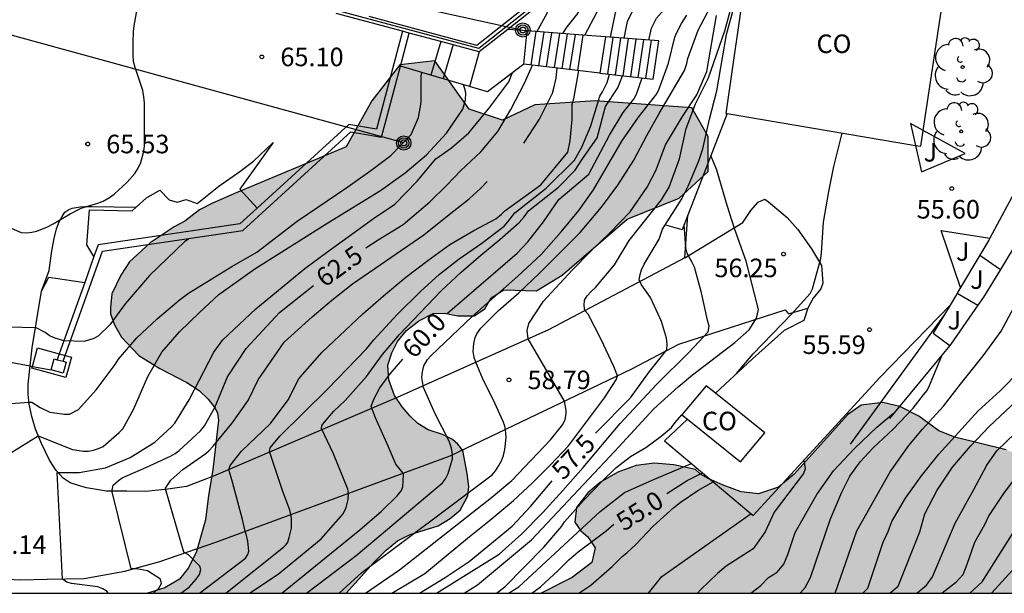
# Model space of a CAD drawing. Units: millimetres. Extents: x 582393 to 582751, y 4794539 to 4794791.
# Drawn here: x 582532 to 582572, y 4794540 to 4794563 of the extents above; entities that cross this region are included whole.
import ezdxf

# ---------------------------------------------------------------- set-up
doc = ezdxf.new("R2010")
doc.units = ezdxf.units.MM
for name, color, linetype in [('010106', 9, 'Continuous'), ('020104', 34, 'Continuous'), ('020204', 9, 'Continuous'), ('020307', 24, 'Continuous'), ('020308', 9, 'Continuous'), ('060117', 9, 'Continuous'), ('060124', 9, 'Continuous'), ('060130', 9, 'Continuous'), ('060141', 9, 'Continuous'), ('060145', 9, 'Continuous'), ('070105', 6, 'Continuous'), ('070106', 6, 'Continuous'), ('070108', 9, 'VALLA'), ('070110', 9, 'Continuous'), ('080107', 9, 'Continuous'), ('080301', 9, 'Continuous'), ('090217', 9, 'Continuous'), ('100105', 3, 'Continuous'), ('100106', 63, 'Continuous'), ('100202', 3, 'Continuous'), ('100302', 7, 'Continuous'), ('220104', 9, 'LINEA_ELECTRICA'), ('240103', 9, 'LINEA_TELEFONICA'), ('990504', 63, 'Continuous')]:
    doc.layers.add(name, color=color, linetype=linetype)
doc.layers.add('020105', color=24, linetype='Continuous', lineweight=30)
doc.styles.add('ARIAL', font='ARIAL.TTF', dxfattribs={"height": 1})
doc.styles.add('ARIALI', font='ARIALI.TTF', dxfattribs={"height": 1})
doc.linetypes.add('LINEA_ELECTRICA', pattern='A,7.5,-0.3,["E",Standard,S=0.25,R=0,X=-0.1,Y=-0.1],-0.3', length=8.1)
doc.linetypes.add('LINEA_TELEFONICA', pattern='A,7.5,-0.3,["T",Standard,S=0.25,R=0,X=-0.1,Y=-0.1],-0.3', length=8.1)
doc.linetypes.add('VALLA', pattern='A,1,[200,DONOSTI.shx,S=0.1,R=0,X=0,Y=0],1', length=2)

# ---------------------------------------------------------------- blocks, each defined once
blk = doc.blocks.new('COTAPU')
blk.add_circle((0, 0), 0.075)
blk = doc.blocks.new('ARBOL')
blk.add_circle((0, 0), 0.0587)
for centre, radius, start, end in [((-0.564, 0.381), 0.532, 92.28, 254.58), ((-0.28, 0.855), 0.3, 359.2878, 173.6078), ((0.097, 0.97), 0.21, 23.1565, 160.4665), ((0.438, 0.881), 0.24, 301.578, 139.328), ((-0.091, 0.321), 0.12, 119.14, 310.56), ((0.656, 0.288), 0.443, 319.8556, 114.7656), ((0.819, -0.249), 0.383, 235.5275, 62.0275), ((-0.556, -0.339), 0.555, 142.64, 266.54), ((-0.039, -0.384), 0.21, 189.64, 323.88), ((0.299, -0.624), 0.532, 224.67, 0.24), ((-0.301, -0.676), 0.45, 213.78, 295.32)]:
    blk.add_arc(centre, radius, start, end)
blk = doc.blocks.new('POSTEM')
for radius in [0.29, 0.21, 0.12]:
    blk.add_circle((0, 0), radius)

msp = doc.modelspace()

# ---------------------------------------------------------------- hatches: boundary and pattern name
at = {"layer": '990504'}
for points in [[(582545.299, 4794540.211), (582537.271, 4794540.211), (582537.973, 4794540.43), (582538.559, 4794540.774), (582538.931, 4794541.24), (582539.253, 4794541.896), (582539.617, 4794543.18), (582539.731, 4794544.158), (582539.909, 4794545.206), (582540.143, 4794547.21), (582540.095, 4794547.496), (582540.007, 4794547.69), (582539.717, 4794548.062), (582539.352, 4794548.408), (582538.864, 4794548.734), (582537.766, 4794549.298), (582536.916, 4794549.822), (582536.22, 4794550.568), (582535.936, 4794551.072), (582535.78, 4794551.506), (582535.774, 4794551.774), (582535.83, 4794552.32), (582536.188, 4794553.072), (582536.546, 4794553.616), (582537.376, 4794554.382), (582538.342, 4794555.024), (582538.776, 4794555.26), (582539.372, 4794555.724), (582539.87, 4794555.98), (582540.852, 4794556.402), (582545.296, 4794558.268), (582546.341, 4794560.123), (582547.472, 4794561.578), (582548.882, 4794561.738), (582550.273, 4794559.788), (582551.624, 4794559.339), (582552.927, 4794559.97), (582555.369, 4794560.131), (582559.279, 4794559.843), (582559.937, 4794558.681), (582559.932, 4794557.274), (582558.762, 4794556.196), (582556.658, 4794555.346), (582554.033, 4794553.076), (582552.993, 4794552.442), (582551.67, 4794552.478), (582551.164, 4794552.153), (582550.905, 4794551.719), (582550.476, 4794551.434), (582549.81, 4794551.428), (582549.279, 4794551.544), (582548.825, 4794551.526), (582548.235, 4794551.231), (582547.743, 4794550.843), (582547.381, 4794550.386), (582547.142, 4794549.931), (582546.98, 4794549.433), (582547.023, 4794548.838), (582547.261, 4794548.211), (582547.559, 4794547.755), (582547.883, 4794547.368), (582548.199, 4794547.079), (582548.619, 4794546.821), (582549.2, 4794546.634), (582549.603, 4794546.428), (582549.817, 4794546.239), (582550.012, 4794545.981), (582550.198, 4794545.06), (582550.261, 4794544.534), (582550.22, 4794544.153), (582549.908, 4794543.571), (582549.503, 4794543.228), (582549.024, 4794542.939), (582547.893, 4794542.582), (582547.383, 4794542.324), (582546.917, 4794541.949), (582546.402, 4794541.439)], [(582576.934, 4794540.211), (582553.189, 4794540.211), (582554.434, 4794540.847), (582555.229, 4794541.454), (582555.373, 4794542.047), (582555.075, 4794542.498), (582554.793, 4794542.73), (582554.546, 4794543.088), (582554.614, 4794543.677), (582555.066, 4794544.271), (582555.579, 4794544.7), (582556.288, 4794545.104), (582557.023, 4794545.378), (582557.76, 4794545.465), (582558.553, 4794545.406), (582559.425, 4794545.215), (582559.62, 4794545.033), (582559.933, 4794544.854), (582560.548, 4794544.576), (582561.272, 4794544.31), (582561.973, 4794544.226), (582562.774, 4794544.501), (582563.418, 4794545.03), (582565.567, 4794547.422), (582566.125, 4794547.818), (582566.991, 4794547.928), (582567.684, 4794547.765), (582568.454, 4794547.366), (582569.267, 4794546.782), (582569.902, 4794546.527), (582571.981, 4794546.01), (582572.506, 4794545.82), (582572.868, 4794545.653), (582573.31, 4794545.317), (582573.513, 4794545.006), (582573.716, 4794544.503), (582573.772, 4794544.114), (582573.764, 4794543.465), (582573.885, 4794543.085), (582574.447, 4794542.7), (582575.853, 4794542.295), (582576.306, 4794542.042), (582576.643, 4794541.773), (582576.86, 4794541.432), (582576.939, 4794540.952)]]:
    msp.add_hatch(color=256, dxfattribs=at).paths.add_polyline_path(points)

# ---------------------------------------------------------------- linework, layer by layer
at = {"layer": '010106', "flags": 128}
msp.add_lwpolyline([(582394.16, 4794540.215), (582744.151, 4794540.207), (582744.156, 4794790.2), (582394.166, 4794790.207)], close=True, dxfattribs=at)
at = {"layer": '020104', "flags": 128}
for points, elevation in [([(582556.534, 4794562.658), (582556.681, 4794563.336), (582557.015, 4794564.022), (582557.165, 4794564.231), (582557.953, 4794565.016), (582558.748, 4794565.9), (582559.403, 4794566.89), (582559.718, 4794567.562), (582559.794, 4794567.829), (582559.846, 4794568.101), (582559.865, 4794568.359), (582559.848, 4794569.344)], 60.5), ([(582555.991, 4794562.699), (582556.193, 4794563.681), (582556.484, 4794564.335), (582556.838, 4794564.874), (582557.59, 4794565.745), (582557.833, 4794566.107), (582558.247, 4794567.074), (582558.379, 4794567.551), (582558.441, 4794568.231)], 61), ([(582554.952, 4794562.777), (582555.445, 4794563.72), (582555.622, 4794564.093), (582555.719, 4794564.501), (582555.85, 4794565.369), (582555.995, 4794565.588), (582556.164, 4794565.778), (582556.615, 4794566.447), (582556.685, 4794566.638), (582556.745, 4794566.89)], 61.5), ([(582554.058, 4794562.844), (582554.237, 4794563.117), (582554.662, 4794563.665), (582554.737, 4794563.88), (582554.788, 4794564.105), (582554.812, 4794564.34), (582554.823, 4794565.369)], 62), ([(582531.567, 4794555.061), (582532.167, 4794554.801), (582532.387, 4794554.781), (582532.597, 4794554.811), (582532.797, 4794554.861), (582533.227, 4794555.031), (582533.457, 4794555.151), (582534.137, 4794555.561), (582534.587, 4794555.791), (582535.257, 4794555.991), (582535.477, 4794556.071), (582535.737, 4794556.211), (582535.927, 4794556.351), (582536.447, 4794556.831), (582536.757, 4794557.191), (582536.897, 4794557.401), (582537.007, 4794557.631), (582537.127, 4794558.091), (582537.147, 4794558.311), (582537.147, 4794560.041), (582537.127, 4794560.291), (582537.077, 4794560.541), (582536.767, 4794561.471), (582536.707, 4794561.711), (582536.687, 4794561.961), (582536.687, 4794562.471), (582536.707, 4794562.931), (582536.737, 4794563.161), (582536.897, 4794564.061)], 65.5), ([(582545.021, 4794540.211), (582545.932, 4794541.043), (582551.199, 4794545.005), (582551.344, 4794545.167), (582551.48, 4794545.371), (582551.583, 4794545.567), (582551.662, 4794545.782), (582551.719, 4794546.021), (582551.765, 4794546.516), (582551.746, 4794546.839), (582551.719, 4794546.964), (582551.648, 4794547.154), (582551.318, 4794547.904), (582550.81, 4794548.907), (582550.537, 4794549.55), (582550.478, 4794549.746), (582550.441, 4794549.985), (582550.46, 4794550.31), (582550.521, 4794550.556), (582550.588, 4794550.703), (582550.742, 4794550.929), (582551.458, 4794551.649), (582552.277, 4794552.358), (582553.103, 4794553.138), (582554.756, 4794554.805), (582555.628, 4794555.824), (582556.291, 4794556.71), (582556.928, 4794557.729), (582557.457, 4794558.73), (582557.95, 4794559.615), (582558.978, 4794561.36), (582559.068, 4794561.632), (582559.115, 4794561.843), (582559.537, 4794562.979), (582560.032, 4794563.929)], 59), ([(582547.151, 4794540.211), (582548.488, 4794541.013), (582550.202, 4794542.439), (582551.083, 4794543.137), (582552.069, 4794543.961), (582552.832, 4794544.671), (582553.557, 4794545.401), (582554.284, 4794546.177), (582555.74, 4794548.117), (582556.223, 4794548.839), (582556.277, 4794549.004), (582556.12, 4794549.384), (582555.615, 4794550.47), (582555.091, 4794551.497), (582554.957, 4794551.646), (582554.924, 4794551.849), (582554.942, 4794552.06), (582555.044, 4794552.237), (582555.222, 4794552.431), (582555.381, 4794552.574), (582556.148, 4794553.496), (582556.741, 4794554.473), (582558.046, 4794556.129), (582558.357, 4794556.636), (582558.775, 4794557.776), (582559.049, 4794559.013), (582559.422, 4794560.004), (582559.956, 4794561.058), (582560.612, 4794562.959), (582560.902, 4794564.051)], 58), ([(582543.701, 4794540.211), (582545.705, 4794541.739), (582546.465, 4794542.365), (582549.197, 4794544.68), (582549.317, 4794544.84), (582549.429, 4794545.055), (582549.601, 4794545.649), (582549.606, 4794545.817), (582549.559, 4794546.078), (582549.463, 4794546.356), (582548.903, 4794547.466), (582548.434, 4794548.526), (582548.362, 4794548.941), (582548.381, 4794549.162), (582548.437, 4794549.406), (582548.593, 4794549.662), (582548.738, 4794549.824), (582550.389, 4794551.402), (582552.248, 4794553.032), (582553.189, 4794553.918), (582553.989, 4794554.829), (582554.708, 4794555.696), (582555.298, 4794556.522), (582556.449, 4794558.492), (582557.118, 4794559.466), (582557.862, 4794560.412), (582557.96, 4794560.608), (582558.334, 4794561.656), (582558.595, 4794562.705), (582558.674, 4794562.897), (582558.865, 4794563.251), (582559.074, 4794563.595)], 59.5), ([(582546.081, 4794540.211), (582547.451, 4794541.159), (582551.176, 4794544.08), (582552.001, 4794544.774), (582553.564, 4794546.416), (582554.062, 4794547.041), (582554.151, 4794547.238), (582554.189, 4794547.468), (582554.19, 4794547.599), (582554.16, 4794547.826), (582554.123, 4794547.975), (582552.658, 4794550.501), (582552.624, 4794550.835), (582552.685, 4794551.123), (582553.286, 4794552.03), (582554.434, 4794553.276), (582555.174, 4794554.029), (582555.947, 4794554.772), (582556.778, 4794555.636), (582557.476, 4794556.635), (582557.829, 4794557.334), (582558.212, 4794558.347), (582558.899, 4794559.488), (582559.476, 4794560.376), (582559.881, 4794561.314), (582560.279, 4794563.581)], 58.5), ([(582539.366, 4794540.211), (582541.232, 4794541.631), (582541.332, 4794541.776), (582541.366, 4794541.907), (582541.329, 4794542.317), (582541.274, 4794542.544), (582541.199, 4794542.781), (582541.11, 4794543.191), (582540.711, 4794544.697), (582540.553, 4794545.215), (582540.607, 4794545.377), (582541.066, 4794545.959), (582542.245, 4794547.076), (582542.961, 4794548.032), (582543.383, 4794548.885), (582543.532, 4794549.061), (582544.332, 4794549.959), (582545.978, 4794551.509), (582546.807, 4794552.246), (582547.717, 4794552.995), (582548.606, 4794553.675), (582549.49, 4794554.312), (582550.457, 4794554.881), (582551.347, 4794555.354), (582551.577, 4794555.537), (582551.716, 4794555.681), (582553.171, 4794556.725), (582554.268, 4794558.046), (582554.355, 4794558.515), (582554.443, 4794559.38), (582554.443, 4794559.978), (582554.509, 4794560.202), (582554.703, 4794561.352)], 61.5), ([(582552.487, 4794558.414), (582553.113, 4794559.383), (582553.642, 4794560.436), (582553.703, 4794560.638), (582553.791, 4794561.04), (582553.827, 4794561.455)], 62), ([(582529.073, 4794547.692), (582532.481, 4794547.94), (582532.589, 4794547.936), (582532.933, 4794547.72), (582533.317, 4794547.532), (582533.917, 4794547.456), (582534.121, 4794547.456), (582534.477, 4794547.648), (582535.193, 4794548.436), (582535.969, 4794549.468), (582536.097, 4794549.68), (582536.845, 4794550.544), (582537.657, 4794551.312), (582538.553, 4794552.064), (582538.925, 4794552.352), (582540.677, 4794553.432), (582541.696, 4794554.009), (582543.326, 4794555.258), (582545.365, 4794556.645), (582546.296, 4794557.304), (582547.104, 4794557.915), (582547.925, 4794558.77), (582548.222, 4794559.456), (582548.333, 4794560.061), (582548.34, 4794561.14), (582548.366, 4794561.275)], 64), ([(582535.676, 4794540.211), (582535.636, 4794540.286), (582535.46, 4794540.394), (582535.268, 4794540.472), (582534.198, 4794540.606), (582534.005, 4794540.66), (582533.835, 4794540.784), (582533.621, 4794545.094), (582534.501, 4794545.094), (582535.567, 4794545.288), (582536.573, 4794545.696), (582537.573, 4794546.324), (582538.235, 4794546.936), (582538.377, 4794547.088), (582538.955, 4794548.032), (582539.957, 4794549.964), (582540.321, 4794550.462), (582541.645, 4794551.708), (582543.637, 4794553.349), (582544.501, 4794553.996), (582546.407, 4794555.367), (582547.266, 4794555.948), (582548.169, 4794556.877), (582548.929, 4794557.778), (582549.566, 4794558.222), (582550.264, 4794558.831), (582551.075, 4794559.813), (582551.88, 4794560.89), (582552.029, 4794561.27)], 63), ([(582540.433, 4794540.211), (582542.773, 4794542.074), (582542.874, 4794542.177), (582542.939, 4794542.278), (582543, 4794542.466), (582543.086, 4794542.847), (582543.098, 4794543.246), (582543.071, 4794543.396), (582543.025, 4794543.572), (582542.73, 4794544.36), (582542.454, 4794545.17), (582542.207, 4794545.946), (582542.233, 4794546.085), (582542.626, 4794546.57), (582544.548, 4794548.469), (582546.124, 4794550.1), (582546.414, 4794550.459), (582547.376, 4794551.5), (582548.303, 4794552.414), (582549.07, 4794553.11), (582549.874, 4794553.739), (582550.791, 4794554.371), (582551.69, 4794555.055), (582551.844, 4794555.231), (582552.124, 4794555.602), (582553.383, 4794556.596), (582554.53, 4794557.731), (582554.829, 4794558.258), (582555.191, 4794559.111), (582555.552, 4794560.313), (582555.663, 4794560.485), (582555.855, 4794560.867), (582555.941, 4794561.206)], 61), ([(582541.387, 4794540.211), (582542.553, 4794540.981), (582544.287, 4794542.415), (582545.181, 4794543.417), (582545.303, 4794543.674), (582545.386, 4794544), (582545.391, 4794544.252), (582545.365, 4794544.425), (582544.793, 4794545.845), (582544.301, 4794546.871), (582544.321, 4794546.992), (582544.407, 4794547.121), (582544.806, 4794547.575), (582545.26, 4794548.011), (582546.126, 4794548.976), (582546.775, 4794549.863), (582547.455, 4794550.673), (582549.143, 4794552.448), (582549.954, 4794553.195), (582550.744, 4794553.881), (582551.515, 4794554.521), (582552.301, 4794555.211), (582552.499, 4794555.438), (582552.673, 4794555.68), (582553.882, 4794556.631), (582554.555, 4794557.321), (582554.829, 4794557.743), (582555.453, 4794558.632), (582555.784, 4794559.898), (582556.28, 4794560.655), (582556.479, 4794561.143)], 60.5), ([(582530.095, 4794544.882), (582532.851, 4794546.582), (582534.239, 4794546.03), (582534.681, 4794545.958), (582534.885, 4794545.958), (582535.091, 4794545.994), (582535.287, 4794546.06), (582535.481, 4794546.148), (582536.119, 4794546.714), (582536.267, 4794546.864), (582536.699, 4794547.642), (582537.279, 4794548.978), (582537.853, 4794549.956), (582538.557, 4794550.788), (582539.373, 4794551.57), (582540.159, 4794552.292), (582541.607, 4794553.333), (582544.564, 4794555.196), (582546.684, 4794556.496), (582547.692, 4794557.215), (582548.549, 4794557.938), (582549.353, 4794558.817), (582550.021, 4794559.784), (582550.129, 4794560.171), (582550.135, 4794560.431), (582550.11, 4794560.576), (582550.044, 4794560.779)], 63.5), ([(582561.084, 4794549.096), (582561.762, 4794549.888), (582563.31, 4794551.497), (582564.061, 4794552.334), (582564.155, 4794552.525), (582564.485, 4794553.756), (582564.513, 4794553.982), (582564.594, 4794555.219), (582564.812, 4794556.462), (582565.011, 4794557.471), (582565.357, 4794558.825)], 56), ([(582550.07, 4794540.211), (582550.608, 4794540.548), (582552.788, 4794542.364), (582556.16, 4794545.951), (582557.734, 4794547.664), (582558.721, 4794548.562), (582559.309, 4794549.045), (582561.021, 4794550.349), (582561.594, 4794550.87), (582561.896, 4794551.33), (582561.976, 4794551.684), (582561.472, 4794553.636), (582561.011, 4794554.916), (582560.699, 4794555.896), (582560.282, 4794557.328), (582560.048, 4794557.915)], 56.5), ([(582538.616, 4794540.211), (582538.95, 4794540.45), (582539.242, 4794540.784), (582539.374, 4794540.968), (582539.42, 4794541.176), (582539.389, 4794541.308), (582538.926, 4794541.77), (582538.734, 4794541.87), (582537.996, 4794544.428), (582537.996, 4794544.458), (582538.21, 4794544.784), (582538.694, 4794545.214), (582539.582, 4794545.838), (582539.746, 4794545.976), (582539.92, 4794546.162), (582540.682, 4794547.08), (582541.342, 4794548.008), (582541.746, 4794548.844), (582542.8, 4794550.371), (582543.927, 4794551.385), (582544.717, 4794552.066), (582545.564, 4794552.723), (582548.438, 4794554.705), (582549.462, 4794555.532), (582550.275, 4794556.161), (582550.745, 4794556.599), (582551.007, 4794556.87)], 62), ([(582548.954, 4794540.211), (582551.484, 4794541.792), (582552.395, 4794542.603), (582553.246, 4794543.471), (582554.059, 4794544.359), (582554.888, 4794545.299), (582556.383, 4794547.073), (582557.841, 4794548.655), (582559.181, 4794549.98), (582559.941, 4794550.789), (582559.979, 4794551.009), (582559.913, 4794551.251), (582559.671, 4794552.362), (582559.381, 4794553.404), (582559.295, 4794553.594), (582559.081, 4794553.951), (582559.034, 4794554.178), (582558.964, 4794555.121)], 57), ([(582538.971, 4794554.565), (582538.773, 4794554.439), (582537.351, 4794553.068), (582536.365, 4794551.92), (582535.753, 4794551.066), (582535.287, 4794550.622), (582535.103, 4794550.516), (582534.715, 4794550.392), (582533.889, 4794550.426), (582533.495, 4794550.54), (582533.299, 4794550.634), (582533.131, 4794550.75), (582532.775, 4794550.944), (582529.959, 4794551.008), (582529.769, 4794550.902), (582529.419, 4794550.672), (582529.275, 4794550.477)], 64.5), ([(582565.068, 4794540.211), (582565.941, 4794542.74), (582567.294, 4794545.118), (582568.049, 4794546.192), (582568.602, 4794546.847), (582569.45, 4794547.783), (582570.141, 4794548.671), (582571.058, 4794549.813), (582571.778, 4794550.809), (582572.293, 4794551.773), (582572.736, 4794552.667), (582573.022, 4794553.429)], 52), ([(582566.189, 4794540.211), (582566.385, 4794540.41), (582567.013, 4794542.271), (582567.218, 4794542.712), (582567.367, 4794543.116), (582567.909, 4794544.057), (582568.564, 4794544.962), (582569.261, 4794545.842), (582570.858, 4794547.586), (582571.738, 4794548.396), (582572.544, 4794549.224), (582573.279, 4794550.152), (582573.821, 4794551.153), (582574.064, 4794551.758)], 51.5), ([(582567.277, 4794540.211), (582567.618, 4794540.497), (582568.497, 4794542.694), (582568.693, 4794543.428), (582569.198, 4794544.374), (582569.813, 4794545.305), (582570.538, 4794546.156), (582571.303, 4794546.96), (582573.059, 4794548.615), (582573.384, 4794548.996), (582574.121, 4794549.965), (582574.763, 4794550.985), (582575.07, 4794551.72)], 51), ([(582568.37, 4794540.211), (582568.769, 4794540.538), (582569.004, 4794540.88), (582569.921, 4794543.048), (582570.68, 4794544.408), (582571.196, 4794545.389), (582571.61, 4794545.972), (582572.351, 4794546.686), (582573.34, 4794547.299), (582574.446, 4794547.723), (582575.421, 4794548.337), (582575.738, 4794548.68), (582575.856, 4794548.894), (582576.462, 4794550.236), (582576.937, 4794551.651)], 50.5), ([(582570.512, 4794540.211), (582571.01, 4794540.674), (582572.474, 4794542.98), (582573.596, 4794544.308), (582575.38, 4794545.782), (582581.857, 4794550.791), (582582.603, 4794551.442)], 49.5), ([(582551.375, 4794540.211), (582551.712, 4794540.471), (582553.288, 4794542.079), (582554.016, 4794542.927), (582554.128, 4794543.103), (582554.905, 4794543.98), (582555.642, 4794544.728), (582556.21, 4794545.278), (582556.799, 4794545.742), (582557.41, 4794546.11), (582558.041, 4794546.567), (582558.459, 4794546.918), (582558.596, 4794547.117), (582558.875, 4794547.43)], 56), ([(582561.664, 4794540.211), (582562.062, 4794540.522), (582562.376, 4794540.847), (582562.722, 4794541.061), (582562.994, 4794541.391), (582563.158, 4794541.781), (582563.456, 4794542.667), (582564.323, 4794544.209), (582565.006, 4794545.161), (582565.856, 4794546.065), (582566.75, 4794546.924), (582567.435, 4794547.491)], 53), ([(582551.865, 4794540.211), (582552.284, 4794540.475), (582555.574, 4794543.511), (582556.551, 4794544.281), (582557.676, 4794544.785), (582559.263, 4794545.454)], 55.5), ([(582563.809, 4794545.586), (582563.855, 4794545.244), (582563.791, 4794545.052), (582562.611, 4794543.484), (582562.237, 4794542.698), (582561.751, 4794542.01), (582560.669, 4794541.309), (582560.311, 4794541.006), (582559.628, 4794540.353), (582559.502, 4794540.211)], 53.5), ([(582554.707, 4794540.211), (582555.192, 4794540.543), (582556.052, 4794541.287), (582556.46, 4794541.699), (582556.652, 4794541.847), (582557.008, 4794542.187), (582557.708, 4794542.923), (582558.544, 4794543.678), (582558.807, 4794543.875), (582559.517, 4794544.36), (582560.143, 4794544.715)], 54.5), ([(582557.525, 4794540.211), (582558.062, 4794540.884), (582561.673, 4794543.43)], 54), ([(582571.392, 4794540.211), (582573.512, 4794542.535)], 49)]:
    msp.add_lwpolyline(points, dxfattribs=dict(at, elevation=elevation))
at = {"layer": '020105', "flags": 128}
for points, elevation in [([(582557.531, 4794562.583), (582557.651, 4794563.072), (582557.842, 4794563.464), (582558.719, 4794564.469), (582559.014, 4794564.868), (582559.59, 4794565.874), (582560.189, 4794566.879), (582560.868, 4794567.887), (582561.437, 4794568.78), (582561.941, 4794569.74), (582562.012, 4794569.979), (582562.072, 4794570.388), (582562.077, 4794571.127)], 60), ([(582553.004, 4794562.92), (582553.424, 4794563.675), (582553.475, 4794563.886), (582553.493, 4794564.107), (582553.478, 4794564.291)], 62.5), ([(582555.38, 4794546.679), (582556.794, 4794548.11), (582557.569, 4794549.183), (582558.269, 4794550.054), (582558.279, 4794550.294), (582558.246, 4794550.526), (582558.047, 4794551.208), (582557.605, 4794552.172), (582557.238, 4794552.688), (582557.153, 4794552.883), (582557.181, 4794553.104), (582557.241, 4794553.296), (582557.349, 4794553.515), (582557.953, 4794554.534), (582558.093, 4794554.936), (582558.875, 4794556.164), (582559.126, 4794556.681), (582559.565, 4794557.704), (582559.721, 4794558.185), (582559.994, 4794559.386), (582560.29, 4794560.534), (582560.674, 4794562.81), (582560.984, 4794563.943)], 57.5), ([(582546.096, 4794554.177), (582546.597, 4794554.506), (582547.603, 4794555.131), (582548.68, 4794556.035), (582549.378, 4794556.714), (582549.94, 4794557.31), (582550.751, 4794558.07), (582551.436, 4794558.884), (582551.957, 4794559.782), (582552.51, 4794560.84), (582552.839, 4794561.572)], 62.5), ([(582549.401, 4794551.54), (582552.215, 4794553.97), (582552.648, 4794554.427), (582553.281, 4794555.239), (582553.901, 4794556.131), (582555.116, 4794557.158), (582555.952, 4794558.737), (582556.5, 4794559.657), (582556.935, 4794560.195), (582557.033, 4794560.391), (582557.262, 4794561.051)], 60), ([(582537.518, 4794540.211), (582537.728, 4794540.418), (582537.842, 4794540.606), (582537.797, 4794540.781), (582537.276, 4794541.12), (582536.828, 4794541.198), (582536.616, 4794541.198), (582535.841, 4794544.316), (582535.841, 4794544.374), (582535.887, 4794544.576), (582536.099, 4794544.774), (582536.245, 4794544.872), (582537.209, 4794545.292), (582538.196, 4794545.75), (582538.394, 4794545.86), (582538.556, 4794545.98), (582539.414, 4794546.782), (582539.568, 4794546.982), (582539.988, 4794547.728), (582540.498, 4794548.966), (582541.264, 4794550.114), (582542.602, 4794551.562), (582543.986, 4794552.662)], 62.5), ([(582581.552, 4794551.481), (582581.156, 4794551.228), (582579.95, 4794550.64), (582577.088, 4794548.701), (582575.298, 4794547.151), (582574.416, 4794546.441), (582573.505, 4794545.848), (582572.539, 4794545.131), (582571.879, 4794544.239), (582571.278, 4794543.356), (582571.112, 4794542.98), (582570.699, 4794542.264), (582570.4, 4794541.378), (582570.227, 4794540.957), (582569.929, 4794540.634), (582569.394, 4794540.211)], 50), ([(582563.658, 4794540.211), (582563.854, 4794540.449), (582564.071, 4794540.843), (582564.881, 4794543.218), (582565.334, 4794544.304), (582565.657, 4794544.944), (582566.084, 4794545.52), (582566.61, 4794546.094), (582567.413, 4794546.849), (582568.226, 4794547.692), (582568.645, 4794548.241), (582568.79, 4794548.407), (582568.891, 4794548.617), (582569.41, 4794549.876)], 52.5), ([(582542.701, 4794540.211), (582545.848, 4794542.77), (582546.729, 4794543.535), (582547.368, 4794544.148), (582547.532, 4794544.369), (582547.597, 4794544.52), (582547.618, 4794544.998), (582547.6, 4794545.067), (582547.305, 4794545.427), (582547.001, 4794546.159), (582546.493, 4794547.303), (582546.313, 4794547.76), (582546.413, 4794548.039), (582546.658, 4794548.524), (582547.079, 4794549.08), (582547.588, 4794549.682)], 60), ([(582558.266, 4794544.245), (582559.088, 4794544.768), (582559.704, 4794545.084)], 55), ([(582548.27, 4794540.211), (582549.3, 4794540.851), (582550.268, 4794541.496), (582552.015, 4794542.926), (582552.747, 4794543.717), (582553.627, 4794544.761)], 57.5), ([(582552.807, 4794540.211), (582553.16, 4794540.471), (582553.868, 4794541.131), (582554.3, 4794541.556), (582554.685, 4794541.882), (582555.811, 4794542.741), (582556.128, 4794543.007)], 55)]:
    msp.add_lwpolyline(points, dxfattribs=dict(at, elevation=elevation))
at = {"layer": '060117'}
for points in [[(582552.623, 4794562.952, 62.351), (582551.842, 4794563.011, 62.729)], [(582552.48, 4794561.614, 62.716), (582552.623, 4794562.952, 62.721)], [(582554.871, 4794562.783, 61.373), (582552.623, 4794562.952, 62.351)], [(582549.132, 4794562.525, 63.526), (582548.722, 4794561.17, 63.56)], [(582554.871, 4794562.783, 61.373), (582554.65, 4794561.358, 61.491)], [(582555.787, 4794562.714, 60.821), (582554.871, 4794562.783, 61.373)], [(582555.787, 4794562.714, 60.821), (582555.557, 4794561.252, 61.157)], [(582555.557, 4794561.252, 60.978), (582557.71, 4794560.998, 59.762), (582557.938, 4794562.552, 59.781), (582555.787, 4794562.714, 60.821)], [(582550.674, 4794562.112, 63.187), (582550.287, 4794560.707, 63.204)], [(582554.65, 4794561.358, 61.491), (582552.48, 4794561.614, 62.716)], [(582555.557, 4794561.252, 60.978), (582554.65, 4794561.358, 61.491)]]:
    msp.add_polyline3d(points, dxfattribs=at)
at = {"layer": '060124'}
for points in [[(582548.722, 4794561.17, 63.757), (582547.496, 4794561.533, 64.078)], [(582552.48, 4794561.614, 62.716), (582551.011, 4794560.493, 63.156), (582550.287, 4794560.707, 63.346)], [(582550.287, 4794560.707, 63.346), (582548.722, 4794561.17, 63.757)]]:
    msp.add_polyline3d(points, dxfattribs=at)
at = {"layer": '060130'}
for points in [[(582536.816, 4794555.827, 65.335), (582537.23, 4794556.198, 65.324), (582537.763, 4794556.519, 65.275), (582538.143, 4794556.125, 65.282), (582538.467, 4794556.034, 65.298), (582538.829, 4794556.142, 65.229), (582539.284, 4794555.969, 65.247), (582540.152, 4794556.677, 65.218), (582540.997, 4794557.268, 65.138), (582541.559, 4794557.686, 65.021), (582542.347, 4794558.438, 65.081), (582541, 4794556.558, 65.064), (582541.701, 4794555.788, 65.062)], [(582558.999, 4794553.774, 57.015), (582561.343, 4794555.209, 56.466), (582561.666, 4794555.685, 56.447), (582561.956, 4794556.034, 56.361), (582562.228, 4794556.144, 56.277), (582562.379, 4794556.039, 56.236), (582563.124, 4794555.402, 56.157), (582563.567, 4794554.928, 56.092), (582564.12, 4794554.142, 55.992), (582564.521, 4794553.461, 55.98), (582564.572, 4794552.758, 55.956), (582564.49, 4794552.527, 55.944), (582564.176, 4794552.148, 55.992), (582563.971, 4794551.738, 55.958)], [(582532.983, 4794552.433, 64.68), (582533.29, 4794553.26, 65.002), (582533.406, 4794554.065, 65.074), (582533.503, 4794554.555, 65.171), (582533.596, 4794554.945, 65.184), (582533.703, 4794555.235, 65.183), (582533.814, 4794555.45, 65.183), (582533.931, 4794555.626, 65.183), (582534.09, 4794555.729, 65.183), (582534.219, 4794555.786, 65.183), (582534.549, 4794555.837, 65.185), (582534.765, 4794555.851, 65.204), (582535.014, 4794555.85, 65.2), (582536.816, 4794555.827, 65.335)], [(582535.106, 4794553.827, 65.289), (582534.821, 4794554.302, 65.399), (582534.928, 4794555.723, 65.371), (582536.644, 4794555.673, 65.34), (582536.816, 4794555.827, 65.335)], [(582558.999, 4794553.774, 57.015), (582559.111, 4794555.499, 57.032)], [(582558.999, 4794553.774, 57.015), (582553.479, 4794550.869, 58.372), (582547.357, 4794548.125, 59.732), (582539.936, 4794544.943, 61.556), (582538.85, 4794544.527, 61.818), (582538.094, 4794544.413, 61.98), (582537.204, 4794544.327, 62.2), (582536.437, 4794544.339, 62.36), (582535.611, 4794544.337, 62.522), (582534.807, 4794544.475, 62.684), (582534.445, 4794544.583, 62.736), (582534.139, 4794544.677, 62.822), (582533.855, 4794544.871, 62.912), (582533.583, 4794545.173, 63.058), (582533.309, 4794545.591, 63.242), (582532.989, 4794546.265, 63.428), (582532.747, 4794546.841, 63.624), (582532.591, 4794547.361, 63.838), (582532.481, 4794547.863, 64.022), (582532.445, 4794548.263, 64.134), (582532.443, 4794548.663, 64.208), (582532.524, 4794549.403, 64.291)], [(582532.983, 4794552.433, 64.68), (582533.285, 4794552.995, 65.136), (582534.734, 4794552.783, 65.194)], [(582532.524, 4794549.403, 64.291), (582532.605, 4794550.139, 64.374), (582532.983, 4794552.433, 64.68)], [(582559.102, 4794547.248, 55.936), (582558.167, 4794546.375, 55.943), (582561.762, 4794543.355, 55.941), (582566.89, 4794548.945, 55.79), (582569.715, 4794551.865, 54.853)], [(582530.999, 4794540.812, 63.466), (582532.143, 4794540.75, 63.322), (582533.213, 4794540.778, 63.138), (582534.704, 4794540.807, 62.948), (582536.36, 4794541.101, 62.636), (582537.772, 4794541.493, 62.332), (582540.026, 4794542.273, 61.686), (582549.512, 4794545.772, 59.619), (582556.856, 4794549.281, 57.802), (582558.751, 4794550.283, 57.333), (582563.05, 4794551.679, 56.175), (582563.181, 4794551.508, 56.056), (582563.971, 4794551.738, 55.958)], [(582563.971, 4794551.738, 55.958), (582563.798, 4794551.238, 55.866), (582563.006, 4794550.832, 55.896), (582561.723, 4794549.692, 55.916), (582560.229, 4794548.299, 55.927)]]:
    msp.add_polyline3d(points, dxfattribs=at)
at = {"layer": '060141'}
for points in [[(582552.97, 4794562.926, 62.52), (582552.761, 4794561.581, 62.537)], [(582553.287, 4794562.902, 62.329), (582553.076, 4794561.544, 62.346)], [(582553.603, 4794562.878, 62.137), (582553.391, 4794561.507, 62.154)], [(582553.921, 4794562.854, 61.947), (582553.706, 4794561.47, 61.964)], [(582554.238, 4794562.831, 61.756), (582554.021, 4794561.433, 61.773)], [(582554.554, 4794562.807, 61.565), (582554.335, 4794561.395, 61.582)], [(582556.088, 4794562.691, 60.951), (582555.871, 4794561.215, 60.933)], [(582556.396, 4794562.668, 60.756), (582556.177, 4794561.179, 60.738)], [(582556.704, 4794562.645, 60.561), (582556.484, 4794561.142, 60.543)], [(582557.013, 4794562.622, 60.365), (582556.791, 4794561.106, 60.347)], [(582557.321, 4794562.598, 60.17), (582557.097, 4794561.07, 60.152)], [(582557.629, 4794562.575, 59.976), (582557.403, 4794561.034, 59.957)], [(582549.627, 4794562.402, 63.401), (582549.224, 4794561.032, 63.403)]]:
    msp.add_polyline3d(points, dxfattribs=at)
at = {"layer": '060145'}
for points in [[(582569.49, 4794551.49, 55.865), (582565.68, 4794546.24, 55.554)], [(582534.191, 4794549.755, 64.52), (582533.964, 4794548.934, 64.52), (582532.599, 4794549.311, 64.444), (582532.619, 4794549.386, 64.444)], [(582532.619, 4794549.386, 64.444), (582532.826, 4794550.132, 64.444), (582533.703, 4794549.89, 64.493)], [(582533.703, 4794549.89, 64.493), (582533.944, 4794549.823, 64.506)], [(582533.944, 4794549.823, 64.506), (582534.191, 4794549.755, 64.52)]]:
    msp.add_polyline3d(points, dxfattribs=at)
at = {"layer": '070105'}
for points in [[(582545.987, 4794586.663, 65.448), (582558.464, 4794596.516, 62.075), (582568.099, 4794604.114, 59.767), (582580.1, 4794585.426, 58.726), (582567.372, 4794575.296, 61.959), (582551.842, 4794563.011, 64.638)], [(582552.636, 4794563.987, 64.472), (582550.59, 4794562.37, 64.825), (582546.226, 4794563.537, 66.364)], [(582547.581, 4794562.939, 66.744), (582544.892, 4794563.659, 66.804)], [(582547.581, 4794562.939, 66.744), (582546.526, 4794558.981, 65.531), (582545.403, 4794559.166, 65.554), (582541.701, 4794555.788, 65.932)], [(582547.851, 4794562.867, 66.738), (582547.581, 4794562.939, 66.744)], [(582551.842, 4794563.011, 64.638), (582550.674, 4794562.112, 63.187)], [(582547.496, 4794561.533, 66.35), (582547.851, 4794562.867, 66.738)], [(582549.132, 4794562.525, 66.709), (582547.851, 4794562.867, 66.738)], [(582550.674, 4794562.112, 66.674), (582549.132, 4794562.525, 66.709)], [(582533.944, 4794549.823, 66.312), (582535.449, 4794554.045, 66.074), (582541.124, 4794554.882, 65.994), (582545.491, 4794558.867, 65.545), (582546.732, 4794558.663, 65.516), (582547.496, 4794561.533, 66.35)], [(582560.705, 4794559.608, 57.017), (582559.111, 4794555.499, 57.402)], [(582573.197, 4794556.147, 55.605), (582573.025, 4794555.512, 55.569), (582572.515, 4794554.563, 55.428), (582571.749, 4794553.308, 55.648)], [(582541.701, 4794555.788, 65.932), (582540.999, 4794555.147, 66.004), (582535.276, 4794554.303, 66.081), (582535.106, 4794553.827, 66.106)], [(582559.111, 4794555.499, 57.402), (582558.882, 4794554.909, 57.457), (582558.221, 4794555.099, 57.408)], [(582535.106, 4794553.827, 66.106), (582534.734, 4794552.783, 66.161)], [(582571.749, 4794553.308, 55.648), (582571.068, 4794552.189, 55.844), (582570.838, 4794551.859, 55.845)], [(582534.734, 4794552.783, 66.161), (582533.703, 4794549.89, 66.314)], [(582570.838, 4794551.859, 55.845), (582569.748, 4794550.284, 55.848), (582569.703, 4794550.23, 55.848)], [(582569.703, 4794550.23, 55.848), (582567.264, 4794547.284, 55.846)], [(582533.703, 4794549.89, 66.314), (582533.619, 4794549.655, 66.326)], [(582533.862, 4794549.591, 66.325), (582533.944, 4794549.823, 66.312)]]:
    msp.add_polyline3d(points, dxfattribs=at)
at = {"layer": '070106'}
for points in [[(582529.671, 4794549.931, 64.387), (582532.524, 4794549.403, 64.332)], [(582532.524, 4794549.403, 64.332), (582532.619, 4794549.386, 64.331)], [(582532.619, 4794549.386, 64.331), (582533.379, 4794549.245, 64.316)]]:
    msp.add_polyline3d(points, dxfattribs=at)
at = {"layer": '070108'}
msp.add_polyline3d([(582523.765, 4794569.228, 68.511), (582539.199, 4794581.113, 67.307), (582558.55, 4794596.407, 62.075), (582568.07, 4794603.912, 59.795), (582579.921, 4794585.457, 58.746), (582567.288, 4794575.402, 61.959), (582550.659, 4794562.25, 66.675), (582544.925, 4794563.783, 66.804)], dxfattribs=at)
at = {"layer": '070110'}
for points in [[(582533.379, 4794549.245, 66.582), (582533.495, 4794549.687, 66.582), (582533.619, 4794549.655, 66.582)], [(582533.983, 4794549.559, 66.582), (582533.867, 4794549.117, 66.582), (582533.379, 4794549.245, 66.582)], [(582533.619, 4794549.655, 66.582), (582533.862, 4794549.591, 66.582)], [(582533.862, 4794549.591, 66.582), (582533.983, 4794549.559, 66.582)]]:
    msp.add_polyline3d(points, dxfattribs=at)
at = {"layer": '080107'}
for points in [[(582569.081, 4794565.619, 58.886), (582563.438, 4794566.456, 58.912), (582562.096, 4794565.405, 58.936), (582561.758, 4794565.489, 58.984), (582561.454, 4794565.248, 58.993), (582560.644, 4794559.618, 59.4)], [(582568.634, 4794558.924, 59.335), (582569.628, 4794565.538, 58.883), (582569.081, 4794565.619, 58.886)], [(582560.644, 4794559.618, 59.4), (582560.705, 4794559.608, 59.4)], [(582560.705, 4794559.608, 59.4), (582568.321, 4794558.326, 59.379)], [(582568.321, 4794558.326, 59.379), (582568.539, 4794558.289, 59.378), (582568.634, 4794558.924, 59.335)], [(582560.229, 4794548.299, 57.088), (582559.859, 4794548.596, 57.125), (582558.875, 4794547.43, 56.651)], [(582559.102, 4794547.248, 56.628), (582561.243, 4794545.53, 56.412), (582562.227, 4794546.696, 56.886), (582560.229, 4794548.299, 57.088)], [(582558.875, 4794547.43, 56.651), (582559.102, 4794547.248, 56.628)]]:
    msp.add_polyline3d(points, dxfattribs=at)
at = {"layer": '100105'}
for points in [[(582568.119, 4794559.204, 56.133), (582568.321, 4794558.326, 56.085)], [(582568.634, 4794558.924, 56.021), (582568.119, 4794559.204, 56.133)], [(582568.321, 4794558.326, 56.085), (582568.567, 4794557.257, 56.025), (582570.328, 4794558.003, 55.651), (582568.634, 4794558.924, 56.021)], [(582572.881, 4794557.48, 55.706), (582571.324, 4794554.567, 55.611)], [(582570.142, 4794552.577, 55.818), (582569.353, 4794554.883, 55.899), (582571.324, 4794554.567, 55.611)], [(582571.324, 4794554.567, 55.611), (582571.283, 4794554.489, 55.766), (582570.921, 4794553.882, 55.783)], [(582570.921, 4794553.882, 55.783), (582570.142, 4794552.577, 55.818)], [(582570.921, 4794553.882, 55.819), (582571.749, 4794553.308, 55.816)], [(582570.142, 4794552.577, 55.818), (582570.007, 4794552.351, 55.824)], [(582570.007, 4794552.351, 55.824), (582569.977, 4794552.3, 55.825), (582569.715, 4794551.865, 55.828)], [(582570.007, 4794552.351, 55.824), (582570.838, 4794551.859, 55.816)], [(582569.715, 4794551.865, 55.828), (582569.49, 4794551.49, 55.83)], [(582569.49, 4794551.49, 55.83), (582569.035, 4794550.732, 55.833), (582569.703, 4794550.23, 55.833)]]:
    msp.add_polyline3d(points, dxfattribs=at)
at = {"layer": '100106', "elevation": 42.666, "flags": 128}
for points in [[(582545.299, 4794540.211), (582546.402, 4794541.439), (582546.917, 4794541.949), (582547.383, 4794542.324), (582547.893, 4794542.582), (582549.024, 4794542.939), (582549.503, 4794543.228), (582549.908, 4794543.571), (582550.22, 4794544.153), (582550.261, 4794544.534), (582550.198, 4794545.06), (582550.012, 4794545.981), (582549.817, 4794546.239), (582549.603, 4794546.428), (582549.2, 4794546.634), (582548.619, 4794546.821), (582548.199, 4794547.079), (582547.883, 4794547.368), (582547.559, 4794547.755), (582547.261, 4794548.211), (582547.023, 4794548.838), (582546.98, 4794549.433), (582547.142, 4794549.931), (582547.381, 4794550.386), (582547.743, 4794550.843), (582548.235, 4794551.231), (582548.825, 4794551.526), (582549.279, 4794551.544), (582549.81, 4794551.428), (582550.476, 4794551.434), (582550.905, 4794551.719), (582551.164, 4794552.153), (582551.67, 4794552.478), (582552.993, 4794552.442), (582554.033, 4794553.076), (582556.658, 4794555.346), (582558.762, 4794556.196), (582559.932, 4794557.274), (582559.937, 4794558.681), (582559.279, 4794559.843), (582555.369, 4794560.131), (582552.927, 4794559.97), (582551.624, 4794559.339), (582550.273, 4794559.788), (582548.882, 4794561.738), (582547.472, 4794561.578), (582546.341, 4794560.123), (582545.296, 4794558.268), (582540.852, 4794556.402), (582539.87, 4794555.98), (582539.372, 4794555.724), (582538.776, 4794555.26), (582538.342, 4794555.024), (582537.376, 4794554.382), (582536.546, 4794553.616), (582536.188, 4794553.072), (582535.83, 4794552.32), (582535.774, 4794551.774), (582535.78, 4794551.506), (582535.936, 4794551.072), (582536.22, 4794550.568), (582536.916, 4794549.822), (582537.766, 4794549.298), (582538.864, 4794548.734), (582539.352, 4794548.408), (582539.717, 4794548.062), (582540.007, 4794547.69), (582540.095, 4794547.496), (582540.143, 4794547.21), (582539.909, 4794545.206), (582539.731, 4794544.158), (582539.617, 4794543.18), (582539.253, 4794541.896), (582538.931, 4794541.24), (582538.559, 4794540.774), (582537.973, 4794540.43), (582537.271, 4794540.211)], [(582571.981, 4794546.01), (582569.902, 4794546.527), (582569.267, 4794546.782), (582568.454, 4794547.366), (582567.684, 4794547.765), (582566.991, 4794547.928), (582566.125, 4794547.818), (582565.567, 4794547.422), (582563.418, 4794545.03), (582562.774, 4794544.501), (582561.973, 4794544.226), (582561.272, 4794544.31), (582560.548, 4794544.576), (582559.933, 4794544.854), (582559.62, 4794545.033), (582559.425, 4794545.215), (582558.553, 4794545.406), (582557.76, 4794545.465), (582557.023, 4794545.378), (582556.288, 4794545.104), (582555.579, 4794544.7), (582555.066, 4794544.271), (582554.614, 4794543.677), (582554.546, 4794543.088), (582554.793, 4794542.73), (582555.075, 4794542.498), (582555.373, 4794542.047), (582555.229, 4794541.454), (582554.434, 4794540.847), (582553.189, 4794540.211)]]:
    msp.add_lwpolyline(points, dxfattribs=at)
at = {"layer": '220104'}
msp.add_polyline3d([(582524.472, 4794569.143, 68.54), (582552.444, 4794562.991, 62.629)], dxfattribs=at)
at = {"layer": '240103'}
msp.add_polyline3d([(582547.631, 4794558.423, 63.528), (582516.907, 4794566.871, 68.556)], dxfattribs=at)

# ---------------------------------------------------------------- block references
at = {"layer": '020204', "rotation": 359.9987685839998}
for p in [(582541.892, 4794561.902, 65.096), (582534.852, 4794558.38, 65.53), (582569.785, 4794556.578, 55.596), (582562.983, 4794553.927, 56.245), (582566.46, 4794550.871, 55.592), (582551.883, 4794548.84, 58.787)]:
    msp.add_blockref('COTAPU', p, dxfattribs=at)
at = {"layer": '090217', "rotation": 359.9987685839998}
for p in [(582552.444, 4794562.991, 62.631), (582547.631, 4794558.423, 63.53)]:
    msp.add_blockref('POSTEM', p, dxfattribs=at)
at = {"layer": '100202', "rotation": 359.9987685839998}
for p in [(582570.225, 4794561.491, 56.188), (582570.165, 4794558.89, 55.968)]:
    msp.add_blockref('ARBOL', p, dxfattribs=at)

# ---------------------------------------------------------------- texts
at = {"layer": '020307', "style": 'ARIALI'}
for s, rotation, p in [('62.5', 35.5418, (582544.43, 4794552.556, 62.498)), ('60.0', 47.2598, (582548.052, 4794549.661, 59.998)), ('57.5', 47.0698, (582554.083, 4794544.746, 57.498)), ('55.0', 32.4738, (582556.531, 4794542.696, 54.998))]:
    msp.add_text(s, height=0.75, rotation=rotation, dxfattribs=at).set_placement(p)
at = {"layer": '020308', "style": 'ARIAL'}
for s, p in [('65.10', (582542.642, 4794561.527, 65.094)), ('65.53', (582535.602, 4794558.005, 65.528)), ('55.60', (582568.367, 4794555.366, 55.594)), ('56.25', (582560.188, 4794552.994, 56.243)), ('55.59', (582563.749, 4794549.887, 55.59)), ('58.79', (582552.633, 4794548.465, 58.785)), ('63.14', (582530.63, 4794541.803, 63.138))]:
    msp.add_text(s, height=0.75, rotation=359.9988, dxfattribs=at).set_placement(p)
at = {"layer": '080301', "style": 'ARIAL'}
for p in [(582564.316, 4794562.06), (582559.686, 4794546.801)]:
    msp.add_text('CO', height=0.75, rotation=359.9988, dxfattribs=at).set_placement(p)
at = {"layer": '100302', "style": 'ARIAL'}
for p in [(582568.646, 4794557.67), (582569.956, 4794553.66), (582570.526, 4794552.52), (582569.616, 4794550.88)]:
    msp.add_text('J', height=0.75, rotation=359.9988, dxfattribs=at).set_placement(p)

doc.saveas('drawing.dxf')
